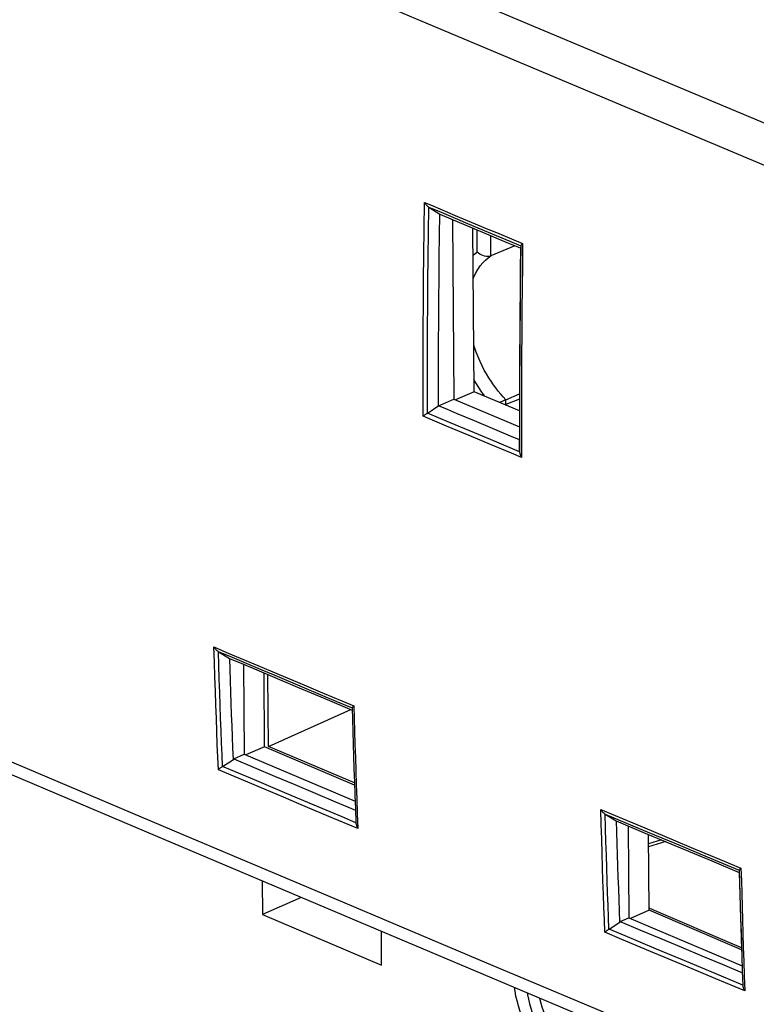
# Model space of a CAD drawing. Units: inches. Extents: x 52 to 158, y 93 to 205.
# Drawn here: x 107 to 137, y 114 to 154 of the extents above; entities that cross this region are included whole.
import ezdxf

# ---------------------------------------------------------------- set-up
doc = ezdxf.new("R2010")
doc.units = ezdxf.units.IN
doc.header["$MEASUREMENT"] = 0
for name, color, linetype in [('ASSI', 7, 'Continuous'), ('DRAFT', 7, 'Continuous'), ('RACCORDO', 7, 'Continuous'), ('SMUSSO', 7, 'Continuous')]:
    doc.layers.add(name, color=color, linetype=linetype)

# ---------------------------------------------------------------- blocks, each defined once
blk = doc.blocks.new('block 366')
at = {"layer": 'ASSI', "color": 7, "lineweight": 25, "true_color": 0xffffff}
blk.add_lwpolyline([(117.305, 117.563), (122.174, 115.491)], dxfattribs=at)
blk = doc.blocks.new('block 619')
at = {"layer": 'ASSI', "color": 7, "lineweight": 25, "true_color": 0xffffff}
blk.add_lwpolyline([(117.294, 118.939), (117.305, 117.563)], dxfattribs=at)
blk = doc.blocks.new('block 654')
at = {"layer": 'ASSI', "color": 7, "lineweight": 25, "true_color": 0xffffff}
blk.add_lwpolyline([(122.174, 115.491), (122.163, 116.881)], dxfattribs=at)
blk = doc.blocks.new('block 873')
at = {"layer": 'ASSI', "color": 7, "lineweight": 25, "true_color": 0xffffff}
blk.add_lwpolyline([(118.886, 118.266), (117.305, 117.563)], dxfattribs=at)
blk = doc.blocks.new('block 1042')
at = {"layer": 'ASSI', "color": 7, "lineweight": 25, "true_color": 0xffffff}
blk.add_lwpolyline([(133.008, 110.3), (132.913, 110.217), (132.805, 110.136), (132.692, 110.064), (132.576, 110.001), (132.454, 109.946), (132.33, 109.9), (132.201, 109.864), (132.07, 109.836), (131.935, 109.818), (131.798, 109.809), (131.658, 109.809), (131.516, 109.819), (131.373, 109.838), (131.227, 109.866), (131.081, 109.903), (130.934, 109.949), (130.786, 110.004), (130.639, 110.068), (130.491, 110.141), (130.344, 110.222), (130.197, 110.311), (130.052, 110.409), (129.908, 110.515), (129.766, 110.628), (129.626, 110.749), (129.488, 110.877), (129.352, 111.012), (129.22, 111.154), (129.091, 111.302), (128.966, 111.456), (128.844, 111.616), (128.726, 111.781), (128.613, 111.951), (128.504, 112.125), (128.4, 112.304), (128.301, 112.487), (128.207, 112.672), (128.119, 112.862), (128.036, 113.053), (127.959, 113.247), (127.888, 113.443), (127.824, 113.64), (127.765, 113.837), (127.713, 114.036), (127.667, 114.234), (127.629, 114.432), (127.603, 114.585)], dxfattribs=at)
blk = doc.blocks.new('block 1511')
at = {"color": 7, "lineweight": 25, "true_color": 0xffffff}
blk.add_lwpolyline([(138.444, 110.549), (132.515, 113.039), (126.475, 115.581), (120.322, 118.177), (114.061, 120.824)], dxfattribs=at)
blk = doc.blocks.new('block 1513')
at = {"color": 7, "lineweight": 25, "true_color": 0xffffff}
blk.add_lwpolyline([(114.061, 120.824), (107.688, 123.524)], dxfattribs=at)
blk = doc.blocks.new('block 1514')
at = {"color": 7, "lineweight": 25, "true_color": 0xffffff}
blk.add_lwpolyline([(107.688, 123.524), (101.199, 126.28), (94.589, 129.094)], dxfattribs=at)
blk = doc.blocks.new('block 1521')
at = {"color": 7, "lineweight": 25, "true_color": 0xffffff}
blk.add_lwpolyline([(77.636, 135.826), (86.346, 132.098), (95.069, 128.375), (103.806, 124.657), (112.556, 120.944), (121.32, 117.236), (130.098, 113.533)], dxfattribs=at)
blk = doc.blocks.new('block 1563')
at = {"color": 7, "lineweight": 25, "true_color": 0xffffff}
blk.add_lwpolyline([(135.487, 119.931), (136.797, 119.383)], dxfattribs=at)
blk = doc.blocks.new('block 1564')
at = {"color": 7, "lineweight": 25, "true_color": 0xffffff}
blk.add_lwpolyline([(135.121, 119.992), (135.68, 119.758), (136.799, 119.291)], dxfattribs=at)
blk = doc.blocks.new('block 1565')
at = {"color": 7, "lineweight": 25, "true_color": 0xffffff}
blk.add_lwpolyline([(134.233, 120.455), (135.487, 119.931)], dxfattribs=at)
blk = doc.blocks.new('block 1566')
at = {"color": 7, "lineweight": 25, "true_color": 0xffffff}
blk.add_lwpolyline([(134.003, 120.46), (135.121, 119.992)], dxfattribs=at)
blk = doc.blocks.new('block 1567')
at = {"color": 7, "lineweight": 25, "true_color": 0xffffff}
blk.add_lwpolyline([(137.022, 114.443), (135.837, 114.939)], dxfattribs=at)
blk = doc.blocks.new('block 1568')
at = {"color": 7, "lineweight": 25, "true_color": 0xffffff}
blk.add_lwpolyline([(136.941, 114.681), (135.808, 115.156)], dxfattribs=at)
blk = doc.blocks.new('block 1569')
at = {"color": 7, "lineweight": 25, "true_color": 0xffffff}
blk.add_lwpolyline([(132.886, 120.927), (134.003, 120.46)], dxfattribs=at)
blk = doc.blocks.new('block 1570')
at = {"color": 7, "lineweight": 25, "true_color": 0xffffff}
blk.add_lwpolyline([(132.448, 121.202), (133.033, 120.957), (134.233, 120.455)], dxfattribs=at)
blk = doc.blocks.new('block 1571')
at = {"color": 7, "lineweight": 25, "true_color": 0xffffff}
blk.add_lwpolyline([(135.837, 114.939), (134.61, 115.453)], dxfattribs=at)
blk = doc.blocks.new('block 1572')
at = {"color": 7, "lineweight": 25, "true_color": 0xffffff}
blk.add_lwpolyline([(135.808, 115.156), (134.635, 115.647)], dxfattribs=at)
blk = doc.blocks.new('block 1573')
at = {"color": 7, "lineweight": 25, "true_color": 0xffffff}
blk.add_lwpolyline([(131.769, 121.395), (132.886, 120.927)], dxfattribs=at)
blk = doc.blocks.new('block 1574')
at = {"color": 7, "lineweight": 25, "true_color": 0xffffff}
blk.add_lwpolyline([(131.312, 121.678), (132.448, 121.202)], dxfattribs=at)
blk = doc.blocks.new('block 1575')
at = {"color": 7, "lineweight": 25, "true_color": 0xffffff}
blk.add_lwpolyline([(134.61, 115.453), (133.337, 115.986)], dxfattribs=at)
blk = doc.blocks.new('block 1576')
at = {"color": 7, "lineweight": 25, "true_color": 0xffffff}
blk.add_lwpolyline([(134.635, 115.647), (133.419, 116.157)], dxfattribs=at)
blk = doc.blocks.new('block 1577')
at = {"color": 7, "lineweight": 25, "true_color": 0xffffff}
blk.add_lwpolyline([(133.337, 115.986), (131.996, 116.549), (131.3, 116.841)], dxfattribs=at)
blk = doc.blocks.new('block 1578')
at = {"color": 7, "lineweight": 25, "true_color": 0xffffff}
blk.add_lwpolyline([(133.419, 116.157), (132.138, 116.694), (131.474, 116.972)], dxfattribs=at)
blk = doc.blocks.new('block 1579')
at = {"color": 7, "lineweight": 25, "true_color": 0xffffff}
blk.add_lwpolyline([(131.927, 117.281), (132.761, 116.931), (133.595, 116.581), (134.429, 116.232), (135.263, 115.882), (136.098, 115.533), (136.924, 115.186)], dxfattribs=at)
blk = doc.blocks.new('block 1580')
at = {"color": 7, "lineweight": 25, "true_color": 0xffffff}
blk.add_lwpolyline([(120.301, 126.302), (120.963, 126.024)], dxfattribs=at)
blk = doc.blocks.new('block 1581')
at = {"color": 7, "lineweight": 25, "true_color": 0xffffff}
blk.add_lwpolyline([(119.85, 126.402), (120.965, 125.933)], dxfattribs=at)
blk = doc.blocks.new('block 1582')
at = {"color": 7, "lineweight": 25, "true_color": 0xffffff}
blk.add_lwpolyline([(119.022, 126.841), (120.301, 126.302)], dxfattribs=at)
blk = doc.blocks.new('block 1583')
at = {"color": 7, "lineweight": 25, "true_color": 0xffffff}
blk.add_lwpolyline([(121.203, 121.086), (120.02, 121.584)], dxfattribs=at)
blk = doc.blocks.new('block 1584')
at = {"color": 7, "lineweight": 25, "true_color": 0xffffff}
blk.add_lwpolyline([(121.122, 121.324), (120.561, 121.561)], dxfattribs=at)
blk = doc.blocks.new('block 1585')
at = {"color": 7, "lineweight": 25, "true_color": 0xffffff}
blk.add_lwpolyline([(118.735, 126.872), (119.85, 126.402)], dxfattribs=at)
blk = doc.blocks.new('block 1586')
at = {"color": 7, "lineweight": 25, "true_color": 0xffffff}
blk.add_lwpolyline([(120.02, 121.584), (118.794, 122.101), (118.166, 122.366)], dxfattribs=at)
blk = doc.blocks.new('block 1587')
at = {"color": 7, "lineweight": 25, "true_color": 0xffffff}
blk.add_lwpolyline([(120.561, 121.561), (119.409, 122.047)], dxfattribs=at)
blk = doc.blocks.new('block 1588')
at = {"color": 7, "lineweight": 25, "true_color": 0xffffff}
blk.add_lwpolyline([(117.62, 127.342), (118.735, 126.872)], dxfattribs=at)
blk = doc.blocks.new('block 1589')
at = {"color": 7, "lineweight": 25, "true_color": 0xffffff}
blk.add_lwpolyline([(119.409, 122.047), (118.218, 122.549)], dxfattribs=at)
blk = doc.blocks.new('block 1590')
at = {"color": 7, "lineweight": 25, "true_color": 0xffffff}
blk.add_lwpolyline([(116.529, 127.803), (117.62, 127.342)], dxfattribs=at)
blk = doc.blocks.new('block 1591')
at = {"color": 7, "lineweight": 25, "true_color": 0xffffff}
blk.add_lwpolyline([(115.949, 128.047), (116.529, 127.803)], dxfattribs=at)
blk = doc.blocks.new('block 1592')
at = {"color": 7, "lineweight": 25, "true_color": 0xffffff}
blk.add_lwpolyline([(118.166, 122.366), (116.862, 122.917)], dxfattribs=at)
blk = doc.blocks.new('block 1593')
at = {"color": 7, "lineweight": 25, "true_color": 0xffffff}
blk.add_lwpolyline([(118.218, 122.549), (116.974, 123.074)], dxfattribs=at)
blk = doc.blocks.new('block 1594')
at = {"color": 7, "lineweight": 25, "true_color": 0xffffff}
blk.add_lwpolyline([(116.862, 122.917), (115.497, 123.493)], dxfattribs=at)
blk = doc.blocks.new('block 1595')
at = {"color": 7, "lineweight": 25, "true_color": 0xffffff}
blk.add_lwpolyline([(116.974, 123.074), (115.67, 123.624)], dxfattribs=at)
blk = doc.blocks.new('block 1596')
at = {"color": 7, "lineweight": 25, "true_color": 0xffffff}
blk.add_lwpolyline([(116.123, 123.934), (116.955, 123.582), (117.786, 123.231), (118.618, 122.88), (119.45, 122.529), (120.283, 122.178), (121.103, 121.832)], dxfattribs=at)
blk = doc.blocks.new('block 1747')
at = {"color": 7, "lineweight": 25, "true_color": 0xffffff}
blk.add_lwpolyline([(136.174, 119.753), (136.868, 119.463)], dxfattribs=at)
blk = doc.blocks.new('block 1748')
at = {"color": 7, "lineweight": 25, "true_color": 0xffffff}
blk.add_lwpolyline([(134.184, 120.585), (134.831, 120.315), (136.174, 119.753)], dxfattribs=at)
blk = doc.blocks.new('block 1749')
at = {"color": 7, "lineweight": 25, "true_color": 0xffffff}
blk.add_lwpolyline([(132.932, 121.109), (134.184, 120.585)], dxfattribs=at)
blk = doc.blocks.new('block 1750')
at = {"color": 7, "lineweight": 25, "true_color": 0xffffff}
blk.add_lwpolyline([(131.135, 121.861), (131.723, 121.615), (132.932, 121.109)], dxfattribs=at)
blk = doc.blocks.new('block 1751')
at = {"color": 7, "lineweight": 25, "true_color": 0xffffff}
blk.add_lwpolyline([(118.998, 126.96), (119.66, 126.681), (121.032, 126.103)], dxfattribs=at)
blk = doc.blocks.new('block 1752')
at = {"color": 7, "lineweight": 25, "true_color": 0xffffff}
blk.add_lwpolyline([(117.21, 127.605), (117.802, 127.356), (119.022, 126.841)], dxfattribs=at)
blk = doc.blocks.new('block 1753')
at = {"color": 7, "lineweight": 25, "true_color": 0xffffff}
blk.add_lwpolyline([(117.108, 127.757), (117.725, 127.496), (118.998, 126.96)], dxfattribs=at)
blk = doc.blocks.new('block 1754')
at = {"color": 7, "lineweight": 25, "true_color": 0xffffff}
blk.add_lwpolyline([(115.494, 128.329), (116.055, 128.092), (117.21, 127.605)], dxfattribs=at)
blk = doc.blocks.new('block 1755')
at = {"color": 7, "lineweight": 25, "true_color": 0xffffff}
blk.add_lwpolyline([(115.317, 128.512), (115.903, 128.265), (117.108, 127.757)], dxfattribs=at)
blk = doc.blocks.new('block 1768')
at = {"color": 7, "lineweight": 25, "true_color": 0xffffff}
blk.add_lwpolyline([(115.494, 128.329), (115.949, 128.047)], dxfattribs=at)
blk = doc.blocks.new('block 1770')
at = {"color": 7, "lineweight": 25, "true_color": 0xffffff}
blk.add_lwpolyline([(115.497, 128.328), (115.473, 128.343), (115.45, 128.361), (115.427, 128.379), (115.406, 128.399), (115.386, 128.42), (115.367, 128.442), (115.349, 128.465), (115.333, 128.488), (115.317, 128.512)], dxfattribs=at)
blk = doc.blocks.new('block 1884')
at = {"color": 7, "lineweight": 25, "true_color": 0xffffff}
blk.add_lwpolyline([(131.312, 121.678), (131.769, 121.395)], dxfattribs=at)
blk = doc.blocks.new('block 1888')
at = {"color": 7, "lineweight": 25, "true_color": 0xffffff}
blk.add_lwpolyline([(131.314, 121.677), (131.29, 121.693), (131.267, 121.71), (131.245, 121.729), (131.224, 121.748), (131.204, 121.769), (131.185, 121.791), (131.167, 121.814), (131.151, 121.837), (131.135, 121.861)], dxfattribs=at)
blk = doc.blocks.new('block 2023')
at = {"color": 7, "lineweight": 25, "true_color": 0xffffff}
blk.add_lwpolyline([(127.89, 136.267), (127.477, 136.44)], dxfattribs=at)
blk = doc.blocks.new('block 2024')
at = {"color": 7, "lineweight": 25, "true_color": 0xffffff}
blk.add_lwpolyline([(127.814, 136.499), (127.425, 136.662)], dxfattribs=at)
blk = doc.blocks.new('block 2025')
at = {"color": 7, "lineweight": 25, "true_color": 0xffffff}
blk.add_lwpolyline([(127.807, 136.988), (127.44, 137.142)], dxfattribs=at)
blk = doc.blocks.new('block 2026')
at = {"color": 7, "lineweight": 25, "true_color": 0xffffff}
blk.add_lwpolyline([(127.477, 136.44), (126.628, 136.796)], dxfattribs=at)
blk = doc.blocks.new('block 2027')
at = {"color": 7, "lineweight": 25, "true_color": 0xffffff}
blk.add_lwpolyline([(127.425, 136.662), (126.628, 136.996)], dxfattribs=at)
blk = doc.blocks.new('block 2028')
at = {"color": 7, "lineweight": 25, "true_color": 0xffffff}
blk.add_lwpolyline([(127.44, 137.142), (126.705, 137.45)], dxfattribs=at)
blk = doc.blocks.new('block 2029')
at = {"color": 7, "lineweight": 25, "true_color": 0xffffff}
blk.add_lwpolyline([(126.628, 136.796), (125.75, 137.163)], dxfattribs=at)
blk = doc.blocks.new('block 2030')
at = {"color": 7, "lineweight": 25, "true_color": 0xffffff}
blk.add_lwpolyline([(126.628, 136.996), (125.805, 137.34)], dxfattribs=at)
blk = doc.blocks.new('block 2031')
at = {"color": 7, "lineweight": 25, "true_color": 0xffffff}
blk.add_lwpolyline([(126.705, 137.45), (125.97, 137.758)], dxfattribs=at)
blk = doc.blocks.new('block 2032')
at = {"color": 7, "lineweight": 25, "true_color": 0xffffff}
blk.add_lwpolyline([(125.75, 137.163), (124.832, 137.548)], dxfattribs=at)
blk = doc.blocks.new('block 2033')
at = {"color": 7, "lineweight": 25, "true_color": 0xffffff}
blk.add_lwpolyline([(125.805, 137.34), (124.945, 137.701)], dxfattribs=at)
blk = doc.blocks.new('block 2034')
at = {"color": 7, "lineweight": 25, "true_color": 0xffffff}
blk.add_lwpolyline([(125.97, 137.758), (125.235, 138.066), (124.867, 138.22), (124.5, 138.374)], dxfattribs=at)
blk = doc.blocks.new('block 2035')
at = {"color": 7, "lineweight": 25, "true_color": 0xffffff}
blk.add_lwpolyline([(124.832, 137.548), (123.87, 137.952)], dxfattribs=at)
blk = doc.blocks.new('block 2036')
at = {"color": 7, "lineweight": 25, "true_color": 0xffffff}
blk.add_lwpolyline([(124.945, 137.701), (124.044, 138.079)], dxfattribs=at)
blk = doc.blocks.new('block 2162')
at = {"color": 7, "lineweight": 25, "true_color": 0xffffff}
blk.add_lwpolyline([(127.851, 144.821), (127.309, 145.049)], dxfattribs=at)
blk = doc.blocks.new('block 2163')
at = {"color": 7, "lineweight": 25, "true_color": 0xffffff}
blk.add_lwpolyline([(127.409, 145.113), (127.863, 144.923)], dxfattribs=at)
blk = doc.blocks.new('block 2164')
at = {"color": 7, "lineweight": 25, "true_color": 0xffffff}
blk.add_lwpolyline([(127.576, 145.162), (127.94, 145.01)], dxfattribs=at)
blk = doc.blocks.new('block 2165')
at = {"color": 7, "lineweight": 25, "true_color": 0xffffff}
blk.add_lwpolyline([(127.309, 145.049), (126.21, 145.51)], dxfattribs=at)
blk = doc.blocks.new('block 2166')
at = {"color": 7, "lineweight": 25, "true_color": 0xffffff}
blk.add_lwpolyline([(126.531, 145.482), (127.409, 145.113)], dxfattribs=at)
blk = doc.blocks.new('block 2167')
at = {"color": 7, "lineweight": 25, "true_color": 0xffffff}
blk.add_lwpolyline([(126.518, 145.607), (126.866, 145.461), (127.576, 145.162)], dxfattribs=at)
blk = doc.blocks.new('block 2168')
at = {"color": 7, "lineweight": 25, "true_color": 0xffffff}
blk.add_lwpolyline([(126.21, 145.51), (125.112, 145.972)], dxfattribs=at)
blk = doc.blocks.new('block 2169')
at = {"color": 7, "lineweight": 25, "true_color": 0xffffff}
blk.add_lwpolyline([(125.112, 145.972), (124.563, 146.202)], dxfattribs=at)
blk = doc.blocks.new('block 2170')
at = {"color": 7, "lineweight": 25, "true_color": 0xffffff}
blk.add_lwpolyline([(125.282, 146.007), (125.69, 145.835), (126.531, 145.482)], dxfattribs=at)
blk = doc.blocks.new('block 2171')
at = {"color": 7, "lineweight": 25, "true_color": 0xffffff}
blk.add_lwpolyline([(125.184, 146.167), (125.509, 146.031), (125.84, 145.892), (126.518, 145.607)], dxfattribs=at)
blk = doc.blocks.new('block 2172')
at = {"color": 7, "lineweight": 25, "true_color": 0xffffff}
blk.add_lwpolyline([(124.601, 146.293), (125.282, 146.007)], dxfattribs=at)
blk = doc.blocks.new('block 2173')
at = {"color": 7, "lineweight": 25, "true_color": 0xffffff}
blk.add_lwpolyline([(124.104, 146.502), (124.601, 146.293)], dxfattribs=at)
blk = doc.blocks.new('block 2174')
at = {"color": 7, "lineweight": 25, "true_color": 0xffffff}
blk.add_lwpolyline([(123.928, 146.696), (124.235, 146.566), (124.547, 146.435), (125.184, 146.167)], dxfattribs=at)
blk = doc.blocks.new('block 2220')
at = {"color": 7, "lineweight": 25, "true_color": 0xffffff}
blk.add_lwpolyline([(115.497, 123.493), (115.476, 124.002), (115.455, 124.522), (115.435, 125.053), (115.415, 125.592), (115.395, 126.143), (115.375, 126.709), (115.356, 127.294), (115.336, 127.895), (115.317, 128.512)], dxfattribs=at)
blk = doc.blocks.new('block 2221')
at = {"color": 7, "lineweight": 25, "true_color": 0xffffff}
blk.add_lwpolyline([(115.665, 123.621), (115.646, 124.1), (115.626, 124.589), (115.607, 125.088), (115.588, 125.595), (115.57, 126.112), (115.551, 126.644), (115.533, 127.191), (115.515, 127.752), (115.497, 128.328)], dxfattribs=at)
blk = doc.blocks.new('block 2222')
at = {"color": 7, "lineweight": 25, "true_color": 0xffffff}
blk.add_lwpolyline([(116.111, 123.912), (116.093, 124.371), (116.075, 124.83), (116.057, 125.289), (116.041, 125.748), (116.024, 126.207), (116.008, 126.667), (115.993, 127.127), (115.978, 127.587), (115.963, 128.041)], dxfattribs=at)
blk = doc.blocks.new('block 2274')
at = {"color": 7, "lineweight": 25, "true_color": 0xffffff}
blk.add_lwpolyline([(124.104, 146.502), (124.553, 146.211)], dxfattribs=at)
blk = doc.blocks.new('block 2275')
at = {"color": 7, "lineweight": 25, "true_color": 0xffffff}
blk.add_lwpolyline([(124.104, 146.502), (124.1, 146.505)], dxfattribs=at)
blk = doc.blocks.new('block 2276')
at = {"color": 7, "lineweight": 25, "true_color": 0xffffff}
blk.add_lwpolyline([(124.1, 146.505), (124.08, 146.519), (124.06, 146.535), (124.041, 146.552), (124.021, 146.572), (124.001, 146.593), (123.982, 146.616), (123.964, 146.641), (123.945, 146.667), (123.928, 146.696)], dxfattribs=at)
blk = doc.blocks.new('block 2283')
at = {"color": 7, "lineweight": 25, "true_color": 0xffffff}
blk.add_lwpolyline([(124.563, 146.202), (124.553, 146.211)], dxfattribs=at)
blk = doc.blocks.new('block 2298')
at = {"color": 7, "lineweight": 25, "true_color": 0xffffff}
blk.add_lwpolyline([(121.123, 121.319), (121.124, 121.297), (121.128, 121.274), (121.132, 121.249), (121.139, 121.224), (121.148, 121.198), (121.159, 121.171), (121.171, 121.143), (121.186, 121.114), (121.203, 121.086)], dxfattribs=at)
blk = doc.blocks.new('block 2299')
at = {"color": 7, "lineweight": 25, "true_color": 0xffffff}
blk.add_lwpolyline([(121.08, 122.452), (121.101, 121.892), (121.123, 121.319)], dxfattribs=at)
blk = doc.blocks.new('block 2300')
at = {"color": 7, "lineweight": 25, "true_color": 0xffffff}
blk.add_lwpolyline([(120.977, 125.542), (120.992, 125.052), (121.008, 124.552), (121.024, 124.045), (121.042, 123.528), (121.06, 122.998), (121.08, 122.452)], dxfattribs=at)
blk = doc.blocks.new('block 2301')
at = {"color": 7, "lineweight": 25, "true_color": 0xffffff}
blk.add_lwpolyline([(121.032, 126.103), (121.047, 125.591), (121.063, 125.068), (121.08, 124.536), (121.098, 123.995), (121.116, 123.445), (121.136, 122.879), (121.157, 122.297), (121.179, 121.699), (121.203, 121.086)], dxfattribs=at)
blk = doc.blocks.new('block 2302')
at = {"color": 7, "lineweight": 25, "true_color": 0xffffff}
blk.add_lwpolyline([(120.963, 126.023), (120.977, 125.542)], dxfattribs=at)
blk = doc.blocks.new('block 2320')
at = {"color": 7, "lineweight": 25, "true_color": 0xffffff}
blk.add_lwpolyline([(130.917, 151.124), (138.146, 148.087)], dxfattribs=at)
blk = doc.blocks.new('block 2321')
at = {"color": 7, "lineweight": 25, "true_color": 0xffffff}
blk.add_lwpolyline([(123.812, 154.118), (130.917, 151.124)], dxfattribs=at)
blk = doc.blocks.new('block 2322')
at = {"color": 7, "lineweight": 25, "true_color": 0xffffff}
blk.add_lwpolyline([(116.829, 157.067), (123.812, 154.118)], dxfattribs=at)
blk = doc.blocks.new('block 2323')
at = {"color": 7, "lineweight": 25, "true_color": 0xffffff}
blk.add_lwpolyline([(112.651, 160.55), (121.401, 156.851), (130.166, 153.159), (138.945, 149.473)], dxfattribs=at)
blk = doc.blocks.new('block 2370')
at = {"color": 7, "lineweight": 25, "true_color": 0xffffff}
blk.add_lwpolyline([(123.87, 137.952), (123.869, 138.832), (123.869, 139.732), (123.872, 140.653), (123.875, 141.59), (123.881, 142.548), (123.889, 143.536), (123.9, 144.558), (123.913, 145.611), (123.928, 146.696)], dxfattribs=at)
blk = doc.blocks.new('block 2371')
at = {"color": 7, "lineweight": 25, "true_color": 0xffffff}
blk.add_lwpolyline([(124.044, 138.079), (124.043, 138.93), (124.044, 139.799), (124.046, 140.688), (124.05, 141.592), (124.056, 142.515), (124.063, 143.467), (124.073, 144.451), (124.085, 145.464), (124.1, 146.505)], dxfattribs=at)
blk = doc.blocks.new('block 2372')
at = {"color": 7, "lineweight": 25, "true_color": 0xffffff}
blk.add_lwpolyline([(124.5, 138.374), (124.5, 139.243), (124.501, 140.112), (124.504, 140.981), (124.508, 141.851), (124.514, 142.722), (124.522, 143.593), (124.531, 144.465), (124.541, 145.338)], dxfattribs=at)
blk = doc.blocks.new('block 2373')
at = {"color": 7, "lineweight": 25, "true_color": 0xffffff}
blk.add_lwpolyline([(124.541, 145.338), (124.553, 146.211)], dxfattribs=at)
blk = doc.blocks.new('block 2385')
at = {"color": 7, "lineweight": 25, "true_color": 0xffffff}
blk.add_lwpolyline([(124.024, 138.066), (124.004, 138.052), (123.984, 138.039), (123.964, 138.025), (123.944, 138.01), (123.925, 137.996), (123.906, 137.981), (123.888, 137.966), (123.87, 137.952)], dxfattribs=at)
blk = doc.blocks.new('block 2386')
at = {"color": 7, "lineweight": 25, "true_color": 0xffffff}
blk.add_lwpolyline([(124.024, 138.066), (124.196, 138.178)], dxfattribs=at)
blk = doc.blocks.new('block 2387')
at = {"color": 7, "lineweight": 25, "true_color": 0xffffff}
blk.add_lwpolyline([(124.196, 138.178), (124.348, 138.276)], dxfattribs=at)
blk = doc.blocks.new('block 2388')
at = {"color": 7, "lineweight": 25, "true_color": 0xffffff}
blk.add_lwpolyline([(124.348, 138.276), (124.5, 138.374)], dxfattribs=at)
blk = doc.blocks.new('block 2392')
at = {"color": 7, "lineweight": 25, "true_color": 0xffffff}
blk.add_lwpolyline([(124.5, 138.374), (125.123, 138.654)], dxfattribs=at)
blk = doc.blocks.new('block 2420')
at = {"color": 7, "lineweight": 25, "true_color": 0xffffff}
blk.add_lwpolyline([(127.814, 136.501), (127.816, 136.475), (127.819, 136.448), (127.825, 136.422), (127.832, 136.396), (127.841, 136.369), (127.851, 136.343), (127.863, 136.317), (127.876, 136.292), (127.89, 136.267)], dxfattribs=at)
blk = doc.blocks.new('block 2421')
at = {"color": 7, "lineweight": 25, "true_color": 0xffffff}
blk.add_lwpolyline([(131.3, 116.841), (131.281, 117.35), (131.262, 117.871), (131.244, 118.402), (131.225, 118.942), (131.207, 119.493), (131.189, 120.06), (131.171, 120.644), (131.153, 121.245), (131.135, 121.861)], dxfattribs=at)
blk = doc.blocks.new('block 2422')
at = {"color": 7, "lineweight": 25, "true_color": 0xffffff}
blk.add_lwpolyline([(131.469, 116.968), (131.451, 117.449), (131.433, 117.938), (131.416, 118.438), (131.398, 118.945), (131.381, 119.462), (131.364, 119.994), (131.347, 120.54), (131.33, 121.102), (131.314, 121.677)], dxfattribs=at)
blk = doc.blocks.new('block 2423')
at = {"color": 7, "lineweight": 25, "true_color": 0xffffff}
blk.add_lwpolyline([(131.915, 117.26), (131.898, 117.718), (131.882, 118.177), (131.866, 118.636), (131.85, 119.096), (131.835, 119.555), (131.821, 120.015), (131.806, 120.475), (131.792, 120.935), (131.779, 121.395)], dxfattribs=at)
blk = doc.blocks.new('block 2424')
at = {"color": 7, "lineweight": 25, "true_color": 0xffffff}
blk.add_lwpolyline([(127.807, 136.988), (127.807, 136.992)], dxfattribs=at)
blk = doc.blocks.new('block 2425')
at = {"color": 7, "lineweight": 25, "true_color": 0xffffff}
blk.add_lwpolyline([(127.814, 136.499), (127.807, 136.988)], dxfattribs=at)
blk = doc.blocks.new('block 2429')
at = {"color": 7, "lineweight": 25, "true_color": 0xffffff}
blk.add_lwpolyline([(127.813, 137.535), (127.814, 136.501)], dxfattribs=at)
blk = doc.blocks.new('block 2430')
at = {"color": 7, "lineweight": 25, "true_color": 0xffffff}
blk.add_lwpolyline([(127.807, 137.86), (127.807, 136.992)], dxfattribs=at)
blk = doc.blocks.new('block 2431')
at = {"color": 7, "lineweight": 25, "true_color": 0xffffff}
blk.add_lwpolyline([(127.852, 144.823), (127.842, 143.95), (127.832, 143.079), (127.825, 142.207), (127.818, 141.337), (127.813, 140.467), (127.809, 139.597), (127.807, 138.728), (127.807, 137.86)], dxfattribs=at)
blk = doc.blocks.new('block 2432')
at = {"color": 7, "lineweight": 25, "true_color": 0xffffff}
blk.add_lwpolyline([(127.863, 144.923), (127.852, 144.07), (127.842, 143.198), (127.833, 142.308), (127.826, 141.401), (127.821, 140.475), (127.816, 139.523), (127.814, 138.542), (127.813, 137.535)], dxfattribs=at)
blk = doc.blocks.new('block 2433')
at = {"color": 7, "lineweight": 25, "true_color": 0xffffff}
blk.add_lwpolyline([(127.94, 145.01), (127.928, 144.126), (127.918, 143.223), (127.909, 142.299), (127.901, 141.359), (127.895, 140.399), (127.891, 139.411), (127.889, 138.392), (127.888, 137.343), (127.89, 136.267)], dxfattribs=at)
blk = doc.blocks.new('block 2437')
at = {"color": 7, "lineweight": 25, "true_color": 0xffffff}
blk.add_lwpolyline([(127.863, 144.923), (127.852, 144.823)], dxfattribs=at)
blk = doc.blocks.new('block 2440')
at = {"color": 7, "lineweight": 25, "true_color": 0xffffff}
blk.add_lwpolyline([(127.863, 144.923), (127.864, 144.929), (127.868, 144.936), (127.873, 144.944), (127.881, 144.954), (127.89, 144.964), (127.9, 144.974), (127.912, 144.986), (127.925, 144.998), (127.94, 145.01)], dxfattribs=at)
blk = doc.blocks.new('block 2441')
at = {"color": 7, "lineweight": 25, "true_color": 0xffffff}
blk.add_lwpolyline([(120.963, 126.024), (120.964, 126.029)], dxfattribs=at)
blk = doc.blocks.new('block 2442')
at = {"color": 7, "lineweight": 25, "true_color": 0xffffff}
blk.add_lwpolyline([(120.964, 126.029), (120.967, 126.035), (120.972, 126.042), (120.978, 126.051), (120.986, 126.06), (120.996, 126.069)], dxfattribs=at)
blk = doc.blocks.new('block 2444')
at = {"color": 7, "lineweight": 25, "true_color": 0xffffff}
blk.add_lwpolyline([(116.111, 123.912), (116.123, 123.934)], dxfattribs=at)
blk = doc.blocks.new('block 2504')
at = {"color": 7, "lineweight": 25, "true_color": 0xffffff}
blk.add_lwpolyline([(136.942, 114.678), (136.943, 114.652), (136.947, 114.626), (136.953, 114.599), (136.961, 114.573), (136.97, 114.547), (136.981, 114.52), (136.993, 114.494), (137.007, 114.469), (137.022, 114.443)], dxfattribs=at)
blk = doc.blocks.new('block 2505')
at = {"color": 7, "lineweight": 25, "true_color": 0xffffff}
blk.add_lwpolyline([(136.922, 115.248), (136.942, 114.678)], dxfattribs=at)
blk = doc.blocks.new('block 2506')
at = {"color": 7, "lineweight": 25, "true_color": 0xffffff}
blk.add_lwpolyline([(136.901, 115.884), (136.922, 115.248)], dxfattribs=at)
blk = doc.blocks.new('block 2507')
at = {"color": 7, "lineweight": 25, "true_color": 0xffffff}
blk.add_lwpolyline([(136.879, 116.545), (136.901, 115.884)], dxfattribs=at)
blk = doc.blocks.new('block 2508')
at = {"color": 7, "lineweight": 25, "true_color": 0xffffff}
blk.add_lwpolyline([(136.886, 116.352), (136.901, 115.884)], dxfattribs=at)
blk = doc.blocks.new('block 2509')
at = {"color": 7, "lineweight": 25, "true_color": 0xffffff}
blk.add_lwpolyline([(136.962, 116.237), (136.981, 115.654), (137.001, 115.056), (137.022, 114.443)], dxfattribs=at)
blk = doc.blocks.new('block 2510')
at = {"color": 7, "lineweight": 25, "true_color": 0xffffff}
blk.add_lwpolyline([(136.862, 117.088), (136.879, 116.545)], dxfattribs=at)
blk = doc.blocks.new('block 2511')
at = {"color": 7, "lineweight": 25, "true_color": 0xffffff}
blk.add_lwpolyline([(136.863, 117.088), (136.869, 116.883), (136.886, 116.352)], dxfattribs=at)
blk = doc.blocks.new('block 2512')
at = {"color": 7, "lineweight": 25, "true_color": 0xffffff}
blk.add_lwpolyline([(136.927, 117.354), (136.944, 116.803), (136.962, 116.237)], dxfattribs=at)
blk = doc.blocks.new('block 2513')
at = {"color": 7, "lineweight": 25, "true_color": 0xffffff}
blk.add_lwpolyline([(136.798, 119.291), (136.811, 118.839), (136.824, 118.38), (136.837, 117.921), (136.851, 117.462), (136.862, 117.088)], dxfattribs=at)
blk = doc.blocks.new('block 2515')
at = {"color": 7, "lineweight": 25, "true_color": 0xffffff}
blk.add_lwpolyline([(136.797, 119.383), (136.81, 118.901), (136.824, 118.41), (136.838, 117.909), (136.853, 117.401), (136.863, 117.088)], dxfattribs=at)
blk = doc.blocks.new('block 2516')
at = {"color": 7, "lineweight": 25, "true_color": 0xffffff}
blk.add_lwpolyline([(136.868, 119.463), (136.882, 118.95), (136.896, 118.428), (136.912, 117.895), (136.927, 117.354)], dxfattribs=at)
blk = doc.blocks.new('block 2517')
at = {"color": 7, "lineweight": 25, "true_color": 0xffffff}
blk.add_lwpolyline([(136.797, 119.383), (136.799, 119.291)], dxfattribs=at)
blk = doc.blocks.new('block 2519')
at = {"color": 7, "lineweight": 25, "true_color": 0xffffff}
blk.add_lwpolyline([(120.996, 126.069), (121.007, 126.08), (121.019, 126.091), (121.032, 126.103)], dxfattribs=at)
blk = doc.blocks.new('block 2520')
at = {"color": 7, "lineweight": 25, "true_color": 0xffffff}
blk.add_lwpolyline([(115.665, 123.621), (115.646, 123.607), (115.626, 123.594), (115.607, 123.58), (115.587, 123.565), (115.568, 123.551), (115.55, 123.537), (115.531, 123.522), (115.514, 123.508), (115.497, 123.493)], dxfattribs=at)
blk = doc.blocks.new('block 2521')
at = {"color": 7, "lineweight": 25, "true_color": 0xffffff}
blk.add_lwpolyline([(115.665, 123.621), (115.67, 123.624)], dxfattribs=at)
blk = doc.blocks.new('block 2522')
at = {"color": 7, "lineweight": 25, "true_color": 0xffffff}
blk.add_lwpolyline([(115.67, 123.624), (116.111, 123.912)], dxfattribs=at)
blk = doc.blocks.new('block 2523')
at = {"color": 7, "lineweight": 25, "true_color": 0xffffff}
blk.add_lwpolyline([(116.123, 123.934), (116.558, 124.129)], dxfattribs=at)
blk = doc.blocks.new('block 2571')
at = {"color": 7, "lineweight": 25, "true_color": 0xffffff}
blk.add_lwpolyline([(136.797, 119.383), (136.797, 119.383)], dxfattribs=at)
blk = doc.blocks.new('block 2615')
at = {"color": 7, "lineweight": 25, "true_color": 0xffffff}
blk.add_lwpolyline([(136.797, 119.383), (136.799, 119.388), (136.801, 119.393), (136.805, 119.4), (136.811, 119.407), (136.819, 119.416), (136.828, 119.426), (136.84, 119.437), (136.853, 119.449), (136.868, 119.463)], dxfattribs=at)
blk = doc.blocks.new('block 2616')
at = {"color": 7, "lineweight": 25, "true_color": 0xffffff}
blk.add_lwpolyline([(131.915, 117.26), (131.927, 117.281)], dxfattribs=at)
blk = doc.blocks.new('block 2618')
at = {"color": 7, "lineweight": 25, "true_color": 0xffffff}
blk.add_lwpolyline([(131.469, 116.968), (131.449, 116.955), (131.43, 116.941), (131.41, 116.927), (131.391, 116.913), (131.372, 116.899), (131.353, 116.884), (131.335, 116.87), (131.317, 116.855), (131.3, 116.841)], dxfattribs=at)
blk = doc.blocks.new('block 2619')
at = {"color": 7, "lineweight": 25, "true_color": 0xffffff}
blk.add_lwpolyline([(131.469, 116.968), (131.474, 116.972)], dxfattribs=at)
blk = doc.blocks.new('block 2620')
at = {"color": 7, "lineweight": 25, "true_color": 0xffffff}
blk.add_lwpolyline([(131.474, 116.972), (131.915, 117.26)], dxfattribs=at)
blk = doc.blocks.new('block 2621')
at = {"color": 7, "lineweight": 25, "true_color": 0xffffff}
blk.add_lwpolyline([(131.927, 117.281), (132.279, 117.438)], dxfattribs=at)
blk = doc.blocks.new('block 2979')
at = {"layer": 'RACCORDO', "color": 7, "lineweight": 25, "true_color": 0xffffff}
blk.add_lwpolyline([(126.642, 144.506), (126.585, 144.491), (126.522, 144.484), (126.455, 144.486), (126.386, 144.499), (126.317, 144.521), (126.25, 144.549), (126.187, 144.583), (126.13, 144.623), (126.08, 144.669)], dxfattribs=at)
blk = doc.blocks.new('block 3164')
at = {"layer": 'RACCORDO', "color": 7, "lineweight": 25, "true_color": 0xffffff}
blk.add_lwpolyline([(127.253, 138.628), (127.147, 138.74), (127.042, 138.858), (126.939, 138.982), (126.839, 139.109), (126.741, 139.242)], dxfattribs=at)
blk = doc.blocks.new('block 3172')
at = {"layer": 'RACCORDO', "color": 7, "lineweight": 25, "true_color": 0xffffff}
blk.add_lwpolyline([(127.626, 144.915), (126.642, 144.506)], dxfattribs=at)
blk = doc.blocks.new('block 3206')
at = {"layer": 'RACCORDO', "color": 7, "lineweight": 25, "true_color": 0xffffff}
blk.add_lwpolyline([(126.398, 138.766), (126.345, 138.836), (126.246, 138.975), (126.149, 139.12), (126.054, 139.272), (125.961, 139.431), (125.95, 139.45)], dxfattribs=at)
blk = doc.blocks.new('block 3207')
at = {"layer": 'RACCORDO', "color": 7, "lineweight": 25, "true_color": 0xffffff}
blk.add_lwpolyline([(126.741, 139.242), (126.646, 139.382), (126.552, 139.528), (126.461, 139.681), (126.371, 139.842), (126.284, 140.012), (126.2, 140.191), (126.119, 140.378), (126.042, 140.575), (125.971, 140.78), (125.939, 140.884)], dxfattribs=at)
blk = doc.blocks.new('block 3210')
at = {"layer": 'RACCORDO', "color": 7, "lineweight": 25, "true_color": 0xffffff}
blk.add_lwpolyline([(126.08, 144.669), (126.073, 145.568)], dxfattribs=at)
blk = doc.blocks.new('block 3211')
at = {"layer": 'RACCORDO', "color": 7, "lineweight": 25, "true_color": 0xffffff}
blk.add_lwpolyline([(126.107, 143.956), (126.207, 144.1), (126.311, 144.227), (126.42, 144.336), (126.531, 144.428), (126.642, 144.506)], dxfattribs=at)
blk = doc.blocks.new('block 3212')
at = {"layer": 'RACCORDO', "color": 7, "lineweight": 25, "true_color": 0xffffff}
blk.add_lwpolyline([(125.91, 144.527), (125.965, 144.579), (126.08, 144.669)], dxfattribs=at)
blk = doc.blocks.new('block 3213')
at = {"layer": 'RACCORDO', "color": 7, "lineweight": 25, "true_color": 0xffffff}
blk.add_lwpolyline([(127.253, 138.628), (127.205, 138.606), (127.152, 138.584), (126.987, 138.515)], dxfattribs=at)
blk = doc.blocks.new('block 3215')
at = {"layer": 'RACCORDO', "color": 7, "lineweight": 25, "true_color": 0xffffff}
blk.add_lwpolyline([(127.253, 138.628), (127.808, 138.872)], dxfattribs=at)
blk = doc.blocks.new('block 3219')
at = {"layer": 'RACCORDO', "color": 7, "lineweight": 25, "true_color": 0xffffff}
blk.add_lwpolyline([(127.807, 138.652), (127.255, 138.429)], dxfattribs=at)
blk = doc.blocks.new('block 3232')
at = {"layer": 'RACCORDO', "color": 7, "lineweight": 25, "true_color": 0xffffff}
blk.add_lwpolyline([(132.482, 157.094), (142.169, 152.972)], dxfattribs=at)
blk = doc.blocks.new('block 3237')
at = {"layer": 'RACCORDO', "color": 7, "lineweight": 25, "true_color": 0xffffff}
blk.add_lwpolyline([(132.95, 157.264), (142.319, 153.277)], dxfattribs=at)
blk = doc.blocks.new('block 3264')
at = {"layer": 'RACCORDO', "color": 7, "lineweight": 25, "true_color": 0xffffff}
blk.add_lwpolyline([(126.642, 144.506), (126.635, 145.331)], dxfattribs=at)
blk = doc.blocks.new('block 3265')
at = {"layer": 'RACCORDO', "color": 7, "lineweight": 25, "true_color": 0xffffff}
blk.add_lwpolyline([(127.255, 138.429), (127.253, 138.628)], dxfattribs=at)
blk = doc.blocks.new('block 3269')
at = {"layer": 'RACCORDO', "color": 7, "lineweight": 25, "true_color": 0xffffff}
blk.add_lwpolyline([(125.918, 143.574), (125.929, 143.606), (126.014, 143.792), (126.107, 143.956)], dxfattribs=at)
blk = doc.blocks.new('block 3290')
at = {"layer": 'RACCORDO', "color": 7, "lineweight": 25, "true_color": 0xffffff}
blk.add_lwpolyline([(117.545, 124.445), (120.914, 125.954)], dxfattribs=at)
blk = doc.blocks.new('block 3314')
at = {"layer": 'RACCORDO', "color": 7, "lineweight": 25, "true_color": 0xffffff}
blk.add_lwpolyline([(133.617, 120.621), (133.088, 120.457)], dxfattribs=at)
blk = doc.blocks.new('block 3315')
at = {"layer": 'RACCORDO', "color": 7, "lineweight": 25, "true_color": 0xffffff}
blk.add_lwpolyline([(133.789, 120.549), (133.089, 120.332)], dxfattribs=at)
blk = doc.blocks.new('block 3376')
at = {"layer": 'RACCORDO', "color": 7, "lineweight": 25, "true_color": 0xffffff}
blk.add_lwpolyline([(131.951, 111.282), (131.864, 111.246), (131.768, 111.214), (131.669, 111.19), (131.568, 111.173), (131.465, 111.165), (131.359, 111.164), (131.252, 111.171), (131.143, 111.186), (131.032, 111.208), (130.922, 111.239), (130.81, 111.277), (130.698, 111.322), (130.586, 111.375), (130.474, 111.435), (130.363, 111.502), (130.253, 111.576), (130.144, 111.657), (130.037, 111.744), (129.931, 111.837), (129.828, 111.937), (129.726, 112.042), (129.628, 112.153), (129.532, 112.268), (129.44, 112.389), (129.351, 112.514), (129.265, 112.643), (129.184, 112.776), (129.106, 112.913), (129.033, 113.052), (128.964, 113.195), (128.9, 113.339), (128.841, 113.486), (128.787, 113.634), (128.738, 113.783), (128.694, 113.933), (128.656, 114.083), (128.642, 114.147)], dxfattribs=at)
blk = doc.blocks.new('block 3498')
at = {"layer": 'DRAFT', "color": 7, "lineweight": 25, "true_color": 0xffffff}
blk.add_lwpolyline([(117.305, 117.563), (122.174, 115.491)], dxfattribs=at)
blk = doc.blocks.new('block 3509')
at = {"layer": 'DRAFT', "color": 7, "lineweight": 25, "true_color": 0xffffff}
blk.add_lwpolyline([(116.558, 124.129), (121.089, 122.2)], dxfattribs=at)
blk = doc.blocks.new('block 3510')
at = {"layer": 'DRAFT', "color": 7, "lineweight": 25, "true_color": 0xffffff}
blk.add_lwpolyline([(132.279, 117.438), (136.915, 115.466)], dxfattribs=at)
blk = doc.blocks.new('block 3511')
at = {"layer": 'DRAFT', "color": 7, "lineweight": 25, "true_color": 0xffffff}
blk.add_lwpolyline([(136.893, 116.13), (133.11, 117.74)], dxfattribs=at)
blk = doc.blocks.new('block 3512')
at = {"layer": 'DRAFT', "color": 7, "lineweight": 25, "true_color": 0xffffff}
blk.add_lwpolyline([(121.065, 122.866), (117.389, 124.43)], dxfattribs=at)
blk = doc.blocks.new('block 3515')
at = {"layer": 'DRAFT', "color": 7, "lineweight": 25, "true_color": 0xffffff}
blk.add_lwpolyline([(136.89, 116.212), (133.139, 117.808)], dxfattribs=at)
blk = doc.blocks.new('block 3516')
at = {"layer": 'DRAFT', "color": 7, "lineweight": 25, "true_color": 0xffffff}
blk.add_lwpolyline([(121.062, 122.948), (117.545, 124.445)], dxfattribs=at)
blk = doc.blocks.new('block 3541')
at = {"layer": 'DRAFT', "color": 7, "lineweight": 25, "true_color": 0xffffff}
blk.add_lwpolyline([(125.123, 138.654), (127.807, 137.512)], dxfattribs=at)
blk = doc.blocks.new('block 3542')
at = {"layer": 'DRAFT', "color": 7, "lineweight": 25, "true_color": 0xffffff}
blk.add_lwpolyline([(127.807, 138.167), (125.954, 138.955)], dxfattribs=at)
blk = doc.blocks.new('block 3553')
at = {"layer": 'DRAFT', "color": 7, "lineweight": 25, "true_color": 0xffffff}
blk.add_lwpolyline([(116.529, 127.803), (116.558, 124.129)], dxfattribs=at)
blk = doc.blocks.new('block 3555')
at = {"layer": 'DRAFT', "color": 7, "lineweight": 25, "true_color": 0xffffff}
blk.add_lwpolyline([(117.294, 118.939), (117.305, 117.563)], dxfattribs=at)
blk = doc.blocks.new('block 3556')
at = {"layer": 'DRAFT', "color": 7, "lineweight": 25, "true_color": 0xffffff}
blk.add_lwpolyline([(117.389, 124.43), (117.365, 127.45)], dxfattribs=at)
blk = doc.blocks.new('block 3557')
at = {"layer": 'DRAFT', "color": 7, "lineweight": 25, "true_color": 0xffffff}
blk.add_lwpolyline([(117.545, 124.445), (117.522, 127.384)], dxfattribs=at)
blk = doc.blocks.new('block 3559')
at = {"layer": 'DRAFT', "color": 7, "lineweight": 25, "true_color": 0xffffff}
blk.add_lwpolyline([(122.174, 115.491), (122.163, 116.881)], dxfattribs=at)
blk = doc.blocks.new('block 3561')
at = {"layer": 'DRAFT', "color": 7, "lineweight": 25, "true_color": 0xffffff}
blk.add_lwpolyline([(125.065, 145.991), (125.123, 138.654)], dxfattribs=at)
blk = doc.blocks.new('block 3562')
at = {"layer": 'DRAFT', "color": 7, "lineweight": 25, "true_color": 0xffffff}
blk.add_lwpolyline([(125.954, 138.955), (125.901, 145.64)], dxfattribs=at)
blk = doc.blocks.new('block 3564')
at = {"layer": 'DRAFT', "color": 7, "lineweight": 25, "true_color": 0xffffff}
blk.add_lwpolyline([(125.954, 138.955), (125.192, 138.624)], dxfattribs=at)
blk = doc.blocks.new('block 3575')
at = {"layer": 'DRAFT', "color": 7, "lineweight": 25, "true_color": 0xffffff}
blk.add_lwpolyline([(128.123, 114.366), (128.137, 114.285), (128.176, 114.102), (128.223, 113.919), (128.275, 113.736), (128.334, 113.554), (128.4, 113.373), (128.471, 113.194), (128.548, 113.018), (128.631, 112.844), (128.72, 112.673), (128.814, 112.506), (128.912, 112.343), (129.016, 112.184), (129.124, 112.031), (129.236, 111.882), (129.352, 111.74), (129.471, 111.603), (129.594, 111.474), (129.72, 111.35), (129.848, 111.235), (129.978, 111.126), (130.111, 111.025), (130.245, 110.933), (130.38, 110.848), (130.516, 110.772), (130.652, 110.705), (130.789, 110.647), (130.925, 110.597), (131.061, 110.557), (131.196, 110.526), (131.329, 110.504), (131.461, 110.492), (131.591, 110.489), (131.718, 110.496), (131.843, 110.511), (131.965, 110.537), (132.083, 110.571), (132.198, 110.615), (132.243, 110.635)], dxfattribs=at)
blk = doc.blocks.new('block 3581')
at = {"layer": 'DRAFT', "color": 7, "lineweight": 25, "true_color": 0xffffff}
blk.add_lwpolyline([(132.249, 121.194), (132.279, 117.438)], dxfattribs=at)
blk = doc.blocks.new('block 3582')
at = {"layer": 'DRAFT', "color": 7, "lineweight": 25, "true_color": 0xffffff}
blk.add_lwpolyline([(133.11, 117.74), (133.085, 120.844)], dxfattribs=at)
blk = doc.blocks.new('block 3586')
at = {"layer": 'DRAFT', "color": 7, "lineweight": 25, "true_color": 0xffffff}
blk.add_lwpolyline([(117.389, 124.43), (116.627, 124.099)], dxfattribs=at)
blk = doc.blocks.new('block 3594')
at = {"layer": 'DRAFT', "color": 7, "lineweight": 25, "true_color": 0xffffff}
blk.add_lwpolyline([(118.886, 118.266), (117.305, 117.563)], dxfattribs=at)
blk = doc.blocks.new('block 3600')
at = {"layer": 'DRAFT', "color": 7, "lineweight": 25, "true_color": 0xffffff}
blk.add_lwpolyline([(133.11, 117.74), (132.348, 117.409)], dxfattribs=at)
blk = doc.blocks.new('block 3785')
at = {"layer": 'SMUSSO', "color": 7, "lineweight": 25, "true_color": 0xffffff}
blk.add_lwpolyline([(133.008, 110.3), (132.913, 110.217), (132.805, 110.136), (132.692, 110.064), (132.576, 110.001), (132.454, 109.946), (132.33, 109.9), (132.201, 109.864), (132.07, 109.836), (131.935, 109.818), (131.798, 109.809), (131.658, 109.809), (131.516, 109.819), (131.373, 109.838), (131.227, 109.866), (131.081, 109.903), (130.934, 109.949), (130.786, 110.004), (130.639, 110.068), (130.491, 110.141), (130.344, 110.222), (130.197, 110.311), (130.052, 110.409), (129.908, 110.515), (129.766, 110.628), (129.626, 110.749), (129.488, 110.877), (129.352, 111.012), (129.22, 111.154), (129.091, 111.302), (128.966, 111.456), (128.844, 111.616), (128.726, 111.781), (128.613, 111.951), (128.504, 112.125), (128.4, 112.304), (128.301, 112.487), (128.207, 112.672), (128.119, 112.862), (128.036, 113.053), (127.959, 113.247), (127.888, 113.443), (127.824, 113.64), (127.765, 113.837), (127.713, 114.036), (127.667, 114.234), (127.629, 114.432), (127.603, 114.585)], dxfattribs=at)

msp = doc.modelspace()

# ---------------------------------------------------------------- block references
for name in ['block 2323', 'block 2322', 'block 2321', 'block 2320', 'block 2370', 'block 2174', 'block 2276', 'block 2371', 'block 2275', 'block 2173', 'block 2274', 'block 2373', 'block 2283', 'block 2172', 'block 2169', 'block 2168', 'block 2171', 'block 2170', 'block 2165', 'block 2167', 'block 2166', 'block 2372', 'block 2162', 'block 2163', 'block 2164', 'block 2440', 'block 2433', 'block 2431', 'block 2432', 'block 2437', 'block 2392', 'block 2386', 'block 2387', 'block 2388', 'block 2034', 'block 2385', 'block 2035', 'block 2036', 'block 2031', 'block 2430', 'block 2032', 'block 2033', 'block 2028', 'block 2429', 'block 2029', 'block 2030', 'block 2027', 'block 2025', 'block 2424', 'block 2425', 'block 2026', 'block 2024', 'block 2023', 'block 2420', 'block 1521', 'block 1514', 'block 1755', 'block 1770', 'block 2220', 'block 1754', 'block 1768', 'block 2221', 'block 1591', 'block 2222', 'block 1590', 'block 1753', 'block 1752', 'block 1588', 'block 1585', 'block 1751', 'block 1582', 'block 1581', 'block 1580', 'block 2442', 'block 2519', 'block 2301', 'block 2441', 'block 2302', 'block 2300', 'block 2523', 'block 2522', 'block 2444', 'block 1596', 'block 1513', 'block 2520', 'block 1594', 'block 2521', 'block 1595', 'block 1592', 'block 1593', 'block 1589', 'block 2299', 'block 1586', 'block 1587', 'block 1750', 'block 1888', 'block 2421', 'block 1574', 'block 1884', 'block 2422', 'block 1583', 'block 1584', 'block 2298', 'block 1573', 'block 2423', 'block 1570', 'block 1569', 'block 1749', 'block 1511', 'block 1566', 'block 1748', 'block 1565', 'block 1564', 'block 1563', 'block 1747', 'block 2615', 'block 2515', 'block 2517', 'block 2571', 'block 2513', 'block 2516', 'block 2620', 'block 2616', 'block 2621', 'block 1579', 'block 2512', 'block 2618', 'block 1577', 'block 2619', 'block 1578', 'block 2510', 'block 2511', 'block 2507', 'block 1576', 'block 2508', 'block 2509', 'block 1575', 'block 1572', 'block 2506', 'block 1571', 'block 2505', 'block 1568', 'block 1567', 'block 2504']:
    msp.add_blockref(name, (0, 0))
at = {"layer": 'ASSI'}
for name in ['block 619', 'block 873', 'block 366', 'block 654', 'block 1042']:
    msp.add_blockref(name, (0, 0), dxfattribs=at)
at = {"layer": 'DRAFT'}
for name in ['block 3561', 'block 3562', 'block 3564', 'block 3542', 'block 3541', 'block 3553', 'block 3556', 'block 3557', 'block 3509', 'block 3586', 'block 3512', 'block 3516', 'block 3581', 'block 3582', 'block 3555', 'block 3594', 'block 3600', 'block 3511', 'block 3515', 'block 3498', 'block 3510', 'block 3559', 'block 3575']:
    msp.add_blockref(name, (0, 0), dxfattribs=at)
at = {"layer": 'RACCORDO'}
for name in ['block 3232', 'block 3237', 'block 3210', 'block 3264', 'block 3212', 'block 2979', 'block 3172', 'block 3211', 'block 3269', 'block 3207', 'block 3206', 'block 3164', 'block 3213', 'block 3215', 'block 3265', 'block 3219', 'block 3290', 'block 3314', 'block 3315', 'block 3376']:
    msp.add_blockref(name, (0, 0), dxfattribs=at)
at = {"layer": 'SMUSSO'}
msp.add_blockref('block 3785', (0, 0), dxfattribs=at)

doc.saveas('drawing.dxf')
